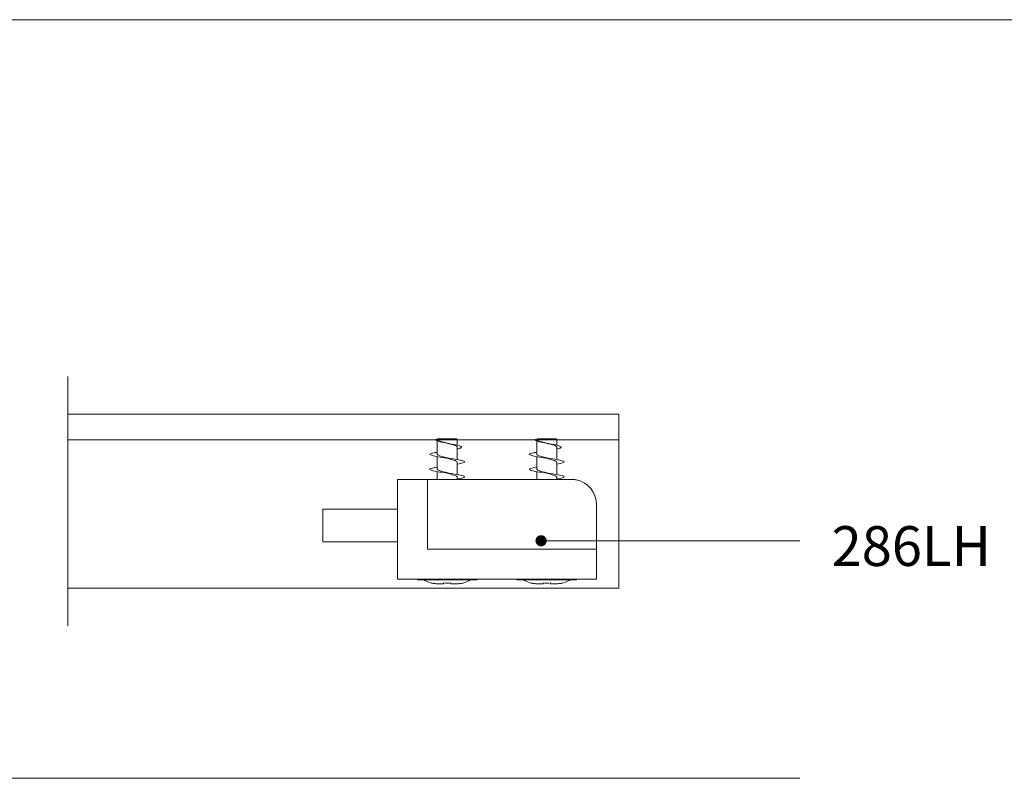
# Model space of a CAD drawing. Units: millimetres. Extents: x -27 to 1106, y 10 to 801.
# Drawn here: x 728 to 926, y 648 to 801 of the extents above; entities that cross this region are included whole.
import ezdxf

# ---------------------------------------------------------------- set-up
doc = ezdxf.new("R2010")
doc.units = ezdxf.units.MM
doc.layers.get('0').update_dxf_attribs({"lineweight": 0})
for name, color, linetype, lineweight in [('Border', 7, 'Continuous', 0), ('Gear', 7, 'Continuous', 0), ('Notes', 7, 'Continuous', 0), ('Track', 5, 'Continuous', 0)]:
    doc.layers.add(name, color=color, linetype=linetype, lineweight=lineweight)
doc.styles.get("Standard").update_dxf_attribs({"font": 'ARIAL.TTF'})
doc.linetypes.add('Amzigzag', pattern='A,0.0001,[136,genltshp.shx,S=0.04,R=0,X=0,Y=0],-11', length=11.0001)

# ---------------------------------------------------------------- blocks, each defined once
blk = doc.blocks.new('Clip Stop Side')
at = {"color": 190}
for p, q in [((-32.29, 28.03), (-32, 28.04)), ((-32, 28.03), (-32.29, 28.03)), ((-31.9, 28.14), (-32, 28.04)), ((-28, 28.04), (-32, 28.04)), ((-32, 28.02), (-32, 28.04)), ((-32, 25.1), (-32, 27.74)), ((-31.9, 28.14), (-28.1, 28.14)), ((-28.1, 28.14), (-28, 28.04)), ((-28, 26.89), (-28, 28.04)), ((-12.29, 28.03), (-12, 28.04)), ((-12, 28.03), (-12.29, 28.03)), ((-11.9, 28.14), (-12, 28.04)), ((-8, 28.04), (-12, 28.04)), ((-12, 28.02), (-12, 28.04)), ((-12, 25.1), (-12, 27.74)), ((-11.9, 28.14), (-8.1, 28.14)), ((-8.1, 28.14), (-8, 28.04)), ((-8, 26.89), (-8, 28.04)), ((-28, 24), (-28, 26.51)), ((-8, 24), (-8, 26.51)), ((-32, 22.1), (-32, 24.58)), ((-12, 22.1), (-12, 24.58)), ((-28, 21), (-28, 23.48)), ((-8, 21), (-8, 23.48)), ((-40, 15), (-40, 20)), ((-34, 20), (-40, 20)), ((-34, 20), (-34, 15)), ((-32.54, 20), (-34, 20)), ((-32.54, 20), (-24.92, 20)), ((-32, 20), (-32, 21.58)), ((-28, 20), (-28, 20.48)), ((-24, 20), (-24.92, 20)), ((-16, 20), (-24, 20)), ((-15.08, 20), (-16, 20)), ((-15.08, 20), (-5, 20)), ((-12, 20), (-12, 21.58)), ((-8, 20), (-8, 20.48)), ((-55, 14), (-53.5, 14)), ((-55, 14), (-55, 7.5)), ((-45, 14), (-53.5, 14)), ((-40, 14), (-45, 14)), ((-40, 15), (-40, 3.22)), ((-34, 6), (-34, 15)), ((0, 6), (0, 15)), ((-53.5, 7.5), (-55, 7.5)), ((-53.5, 7.5), (-45, 7.5)), ((-45, 7.5), (-40, 7.5)), ((-34, 6), (0, 6)), ((0, 3.22), (0, 6)), ((-40, 1.58), (-40, 3.22)), ((0, 3.22), (0, 1.58)), ((-40, 1.58), (-40, 0.16)), ((-40, 0), (-40, 0.16)), ((0, 0), (-40, 0)), ((-36, 0), (-36, -0.2)), ((-33.67, 0), (-33.67, -0.2)), ((-26.33, 0), (-26.33, -0.2)), ((-24, 0), (-24, -0.2)), ((-16, 0), (-16, -0.2)), ((-13.67, 0), (-13.67, -0.2)), ((-6.33, 0), (-6.33, -0.2)), ((-4, 0), (-4, -0.2)), ((0, 0.16), (0, 1.58)), ((0, 0.16), (0, 0)), ((-33.67, -0.2), (-36, -0.2)), ((-33.67, -0.2), (-26.33, -0.2)), ((-30.8, -0.96), (-31.83, -0.96)), ((-28.17, -0.96), (-29.2, -0.96)), ((-24, -0.2), (-26.33, -0.2)), ((-13.67, -0.2), (-16, -0.2)), ((-13.67, -0.2), (-6.33, -0.2)), ((-10.8, -0.96), (-11.83, -0.96)), ((-8.17, -0.96), (-9.2, -0.96)), ((-4, -0.2), (-6.33, -0.2))]:
    blk.add_line(p, q, dxfattribs=at)
for centre, radius, start, end in [((-5, 15), 5, 0, 78.463), ((-34, 0.58), 1, 231.1509, 240), ((-32, 4.04), 5, 240, 255.8393), ((-28, 4.04), 5, 284.1607, 300), ((-26, 0.58), 1, 300, 308.8491), ((-14, 0.58), 1, 231.1509, 240), ((-12, 4.04), 5, 240, 255.8393), ((-8, 4.04), 5, 284.1607, 300), ((-6, 0.58), 1, 300, 308.8491)]:
    blk.add_arc(centre, radius, start, end, dxfattribs=at)
for points, knots in [([(-28, 26.13), (-27.71, 26.19), (-27.09, 26.36), (-27, 26.63), (-28.15, 26.95), (-29.98, 27.27), (-31.65, 27.59), (-32.3, 27.84), (-32.31, 27.99), (-32.29, 28.03)], [2.277578, 2.277578, 2.277578, 2.277578, 2.672712, 3.34089, 4.009068, 4.677246, 5.345424, 6.013602, 6.283185, 6.283185, 6.283185, 6.283185]), ([(-32, 28.02), (-32, 27.97), (-31.96, 27.91), (-31.78, 27.8), (-31.63, 27.74), (-31.27, 27.61), (-31.05, 27.55), (-30.56, 27.43), (-30.29, 27.37), (-29.88, 27.27), (-29.74, 27.24), (-29.6, 27.2)], [0.0079828, 0.0079828, 0.0079828, 0.0079828, 0.0822109, 0.0822109, 0.1644498, 0.1644498, 0.2467122, 0.2467122, 0.3289947, 0.3289947, 0.3731294, 0.3731294, 0.3731294, 0.3731294]), ([(-8, 26.13), (-7.71, 26.19), (-7.09, 26.36), (-7, 26.63), (-8.15, 26.95), (-9.98, 27.27), (-11.65, 27.59), (-12.3, 27.84), (-12.31, 27.99), (-12.29, 28.03)], [2.277578, 2.277578, 2.277578, 2.277578, 2.672712, 3.34089, 4.009068, 4.677246, 5.345424, 6.013602, 6.283185, 6.283185, 6.283185, 6.283185]), ([(-12, 28.02), (-12, 27.97), (-11.96, 27.91), (-11.78, 27.8), (-11.63, 27.74), (-11.27, 27.61), (-11.05, 27.55), (-10.56, 27.43), (-10.29, 27.37), (-9.88, 27.27), (-9.74, 27.24), (-9.6, 27.2)], [0.0079828, 0.0079828, 0.0079828, 0.0079828, 0.0822109, 0.0822109, 0.1644498, 0.1644498, 0.2467122, 0.2467122, 0.3289947, 0.3289947, 0.3731294, 0.3731294, 0.3731294, 0.3731294]), ([(-28, 26.51), (-28, 26.55), (-28.01, 26.58), (-28.09, 26.67), (-28.19, 26.74), (-28.49, 26.87), (-28.69, 26.93), (-29.14, 27.06), (-29.39, 27.12), (-29.8, 27.22), (-29.94, 27.26), (-30.09, 27.29)], [0.6230277, 0.6230277, 0.6230277, 0.6230277, 0.662851, 0.662851, 0.7456429, 0.7456429, 0.8284156, 0.8284156, 0.9111669, 0.9111669, 0.9563216, 0.9563216, 0.9563216, 0.9563216]), ([(-8, 26.51), (-8, 26.55), (-8.01, 26.58), (-8.09, 26.67), (-8.19, 26.74), (-8.49, 26.87), (-8.69, 26.93), (-9.14, 27.06), (-9.39, 27.12), (-9.8, 27.22), (-9.94, 27.26), (-10.09, 27.29)], [0.6230277, 0.6230277, 0.6230277, 0.6230277, 0.662851, 0.662851, 0.7456429, 0.7456429, 0.8284156, 0.8284156, 0.9111669, 0.9111669, 0.9563216, 0.9563216, 0.9563216, 0.9563216]), ([(-33.5, 25.04), (-33.46, 25.15), (-33.02, 25.3), (-32.24, 25.44), (-32, 25.48)], [0, 0, 0, 0, 0.668178, 0.9229383, 0.9229383, 0.9229383, 0.9229383]), ([(-33.5, 25.04), (-33.5, 24.88), (-32.84, 24.72), (-31.82, 24.55), (-30.8, 24.39), (-29.46, 24.23), (-28.39, 24.07), (-27.33, 23.9), (-26.59, 23.74), (-26.51, 23.58), (-26.42, 23.41), (-27, 23.25), (-27.97, 23.09), (-27.98, 23.09), (-27.99, 23.08), (-28, 23.08)], [0, 0, 0, 0, 1.023727, 1.023727, 1.023727, 2.047454, 2.047454, 2.047454, 3.071181, 3.071181, 3.071181, 4.094907, 4.094907, 4.094907, 4.104143, 4.104143, 4.104143, 4.104143]), ([(-31.98, 25.04), (-31.89, 24.86), (-31.29, 24.67), (-30.53, 24.48), (-30.17, 24.39), (-29.79, 24.3), (-29.43, 24.21)], [0, 0, 0, 0, 1.177453, 1.177453, 1.177453, 1.734266, 1.734266, 1.734266, 1.734266]), ([(-28.01, 23.48), (-28.01, 23.62), (-28.28, 23.77), (-28.74, 23.91), (-29.25, 24.06), (-29.95, 24.22), (-30.57, 24.37)], [-3.26692, -3.26692, -3.26692, -3.26692, -2.37552, -2.37552, -2.37552, -1.407326, -1.407326, -1.407326, -1.407326]), ([(-13.5, 25.04), (-13.46, 25.15), (-13.02, 25.3), (-12.24, 25.44), (-12, 25.48)], [0, 0, 0, 0, 0.668178, 0.9229383, 0.9229383, 0.9229383, 0.9229383]), ([(-13.5, 25.04), (-13.5, 24.88), (-12.84, 24.72), (-11.82, 24.55), (-10.8, 24.39), (-9.46, 24.23), (-8.39, 24.07), (-7.33, 23.9), (-6.59, 23.74), (-6.51, 23.58), (-6.42, 23.41), (-7, 23.25), (-7.97, 23.09), (-7.98, 23.09), (-7.99, 23.08), (-8, 23.08)], [0, 0, 0, 0, 1.023727, 1.023727, 1.023727, 2.047454, 2.047454, 2.047454, 3.071181, 3.071181, 3.071181, 4.094907, 4.094907, 4.094907, 4.104143, 4.104143, 4.104143, 4.104143]), ([(-11.98, 25.04), (-11.89, 24.86), (-11.29, 24.67), (-10.53, 24.48), (-10.17, 24.39), (-9.79, 24.3), (-9.43, 24.21)], [0, 0, 0, 0, 1.177453, 1.177453, 1.177453, 1.734266, 1.734266, 1.734266, 1.734266]), ([(-8.01, 23.48), (-8.01, 23.62), (-8.28, 23.77), (-8.74, 23.91), (-9.25, 24.06), (-9.95, 24.22), (-10.57, 24.37)], [-3.26692, -3.26692, -3.26692, -3.26692, -2.37552, -2.37552, -2.37552, -1.407326, -1.407326, -1.407326, -1.407326]), ([(-32, 22.5), (-32.78, 22.37), (-33.33, 22.24), (-33.47, 22.11), (-33.63, 21.95), (-33.14, 21.78), (-32.22, 21.62), (-31.3, 21.46), (-29.97, 21.3), (-28.85, 21.13), (-27.72, 20.97), (-26.83, 20.81), (-26.58, 20.64), (-26.33, 20.48), (-26.73, 20.32), (-27.59, 20.15), (-27.72, 20.13), (-27.86, 20.11), (-28, 20.08)], [5.320635, 5.320635, 5.320635, 5.320635, 6.142361, 6.142361, 6.142361, 7.166088, 7.166088, 7.166088, 8.189815, 8.189815, 8.189815, 9.213542, 9.213542, 9.213542, 10.237268, 10.237268, 10.237268, 10.387329, 10.387329, 10.387329, 10.387329]), ([(-32, 22.1), (-31.99, 21.96), (-31.71, 21.81), (-31.23, 21.67), (-30.73, 21.52), (-30.04, 21.37), (-29.43, 21.21)], [6.157857, 6.157857, 6.157857, 6.157857, 7.064718, 7.064718, 7.064718, 8.017452, 8.017452, 8.017452, 8.017452]), ([(-12, 22.5), (-12.78, 22.37), (-13.33, 22.24), (-13.47, 22.11), (-13.63, 21.95), (-13.14, 21.78), (-12.22, 21.62), (-11.3, 21.46), (-9.97, 21.3), (-8.85, 21.13), (-7.72, 20.97), (-6.83, 20.81), (-6.58, 20.64), (-6.33, 20.48), (-6.73, 20.32), (-7.59, 20.15), (-7.72, 20.13), (-7.86, 20.11), (-8, 20.08)], [5.320635, 5.320635, 5.320635, 5.320635, 6.142361, 6.142361, 6.142361, 7.166088, 7.166088, 7.166088, 8.189815, 8.189815, 8.189815, 9.213542, 9.213542, 9.213542, 10.237268, 10.237268, 10.237268, 10.387329, 10.387329, 10.387329, 10.387329]), ([(-12, 22.1), (-11.99, 21.96), (-11.71, 21.81), (-11.23, 21.67), (-10.73, 21.52), (-10.04, 21.37), (-9.43, 21.21)], [6.157857, 6.157857, 6.157857, 6.157857, 7.064718, 7.064718, 7.064718, 8.017452, 8.017452, 8.017452, 8.017452]), ([(-28, 20.48), (-28, 20.5), (-28, 20.52), (-28.01, 20.54), (-28.1, 20.72), (-28.69, 20.91), (-29.44, 21.1), (-29.81, 21.19), (-30.2, 21.28), (-30.57, 21.37)], [-9.550106, -9.550106, -9.550106, -9.550106, -9.440238, -9.440238, -9.440238, -8.262785, -8.262785, -8.262785, -7.690512, -7.690512, -7.690512, -7.690512]), ([(-8, 20.48), (-8, 20.5), (-8, 20.52), (-8.01, 20.54), (-8.1, 20.72), (-8.69, 20.91), (-9.44, 21.1), (-9.81, 21.19), (-10.2, 21.28), (-10.57, 21.37)], [-9.550106, -9.550106, -9.550106, -9.550106, -9.440238, -9.440238, -9.440238, -8.262785, -8.262785, -8.262785, -7.690512, -7.690512, -7.690512, -7.690512]), ([(-4.92, 20), (-4.87, 20), (-4.8, 20), (-4.62, 19.99), (-4.5, 19.98), (-4.26, 19.95), (-4.12, 19.92), (-4, 19.9)], [0.0378688, 0.0378688, 0.0378688, 0.0378688, 0.0753575, 0.0753575, 0.1133485, 0.1133485, 0.1513395, 0.1513395, 0.1513395, 0.1513395]), ([(-33.22, -0.79), (-33.15, -0.8), (-33.07, -0.82), (-32.74, -0.89), (-32.48, -0.93), (-32.23, -0.95)], [3.42123171, 3.42123171, 3.42123171, 3.42123171, 3.44181017, 3.44181017, 3.51506855, 3.51506855, 3.51506855, 3.51506855]), ([(-30.75, -0.95), (-30.74, -0.93), (-30.74, -0.89), (-30.73, -0.82), (-30.72, -0.8), (-30.72, -0.79)], [0.2105206, 0.2105206, 0.2105206, 0.2105206, 0.28377898, 0.28377898, 0.30435744, 0.30435744, 0.30435744, 0.30435744]), ([(-30.72, -0.79), (-30.47, -0.8), (-30.23, -0.81), (-30, -0.81), (-29.77, -0.81), (-29.53, -0.8), (-29.28, -0.79)], [-0.0699613, -0.0699613, -0.0699613, -0.0699613, 0, 0, 0, 0.0699613, 0.0699613, 0.0699613, 0.0699613]), ([(-29.28, -0.79), (-29.28, -0.8), (-29.27, -0.82), (-29.26, -0.89), (-29.26, -0.93), (-29.25, -0.95)], [3.42123171, 3.42123171, 3.42123171, 3.42123171, 3.44181017, 3.44181017, 3.51506855, 3.51506855, 3.51506855, 3.51506855]), ([(-27.77, -0.95), (-27.52, -0.93), (-27.26, -0.89), (-26.93, -0.82), (-26.85, -0.8), (-26.78, -0.79)], [0.2105206, 0.2105206, 0.2105206, 0.2105206, 0.28377898, 0.28377898, 0.30435744, 0.30435744, 0.30435744, 0.30435744]), ([(-13.22, -0.79), (-13.15, -0.8), (-13.07, -0.82), (-12.74, -0.89), (-12.48, -0.93), (-12.23, -0.95)], [3.42123171, 3.42123171, 3.42123171, 3.42123171, 3.44181017, 3.44181017, 3.51506855, 3.51506855, 3.51506855, 3.51506855]), ([(-10.75, -0.95), (-10.74, -0.93), (-10.74, -0.89), (-10.73, -0.82), (-10.72, -0.8), (-10.72, -0.79)], [0.2105206, 0.2105206, 0.2105206, 0.2105206, 0.28377898, 0.28377898, 0.30435744, 0.30435744, 0.30435744, 0.30435744]), ([(-10.72, -0.79), (-10.47, -0.8), (-10.23, -0.81), (-10, -0.81), (-9.77, -0.81), (-9.53, -0.8), (-9.28, -0.79)], [-0.0699613, -0.0699613, -0.0699613, -0.0699613, 0, 0, 0, 0.0699613, 0.0699613, 0.0699613, 0.0699613]), ([(-9.28, -0.79), (-9.28, -0.8), (-9.27, -0.82), (-9.26, -0.89), (-9.26, -0.93), (-9.25, -0.95)], [3.42123171, 3.42123171, 3.42123171, 3.42123171, 3.44181017, 3.44181017, 3.51506855, 3.51506855, 3.51506855, 3.51506855]), ([(-7.77, -0.95), (-7.52, -0.93), (-7.26, -0.89), (-6.93, -0.82), (-6.85, -0.8), (-6.78, -0.79)], [0.2105206, 0.2105206, 0.2105206, 0.2105206, 0.28377898, 0.28377898, 0.30435744, 0.30435744, 0.30435744, 0.30435744])]:
    blk.add_open_spline(points, degree=3, knots=knots, dxfattribs=at)
for points in [[(-32, 25.1), (-32, 25.08), (-31.99, 25.06), (-31.98, 25.04)], [(-12, 25.1), (-12, 25.08), (-11.99, 25.06), (-11.98, 25.04)], [(-5, 20), (-4.97, 20), (-4.95, 20), (-4.92, 20)], [(-33.22, -0.81), (-33.22, -0.81), (-33.22, -0.8), (-33.22, -0.79)], [(-31.83, -0.96), (-31.96, -0.96), (-32.09, -0.95), (-32.23, -0.95)], [(-30.75, -0.95), (-30.75, -0.95), (-30.77, -0.96), (-30.8, -0.96)], [(-29.2, -0.96), (-29.23, -0.96), (-29.25, -0.95), (-29.25, -0.95)], [(-27.77, -0.95), (-27.91, -0.95), (-28.04, -0.96), (-28.17, -0.96)], [(-26.78, -0.79), (-26.78, -0.8), (-26.78, -0.81), (-26.78, -0.81)], [(-13.22, -0.81), (-13.22, -0.81), (-13.22, -0.8), (-13.22, -0.79)], [(-11.83, -0.96), (-11.96, -0.96), (-12.09, -0.95), (-12.23, -0.95)], [(-10.75, -0.95), (-10.75, -0.95), (-10.77, -0.96), (-10.8, -0.96)], [(-9.2, -0.96), (-9.23, -0.96), (-9.25, -0.95), (-9.25, -0.95)], [(-7.77, -0.95), (-7.91, -0.95), (-8.04, -0.96), (-8.17, -0.96)], [(-6.78, -0.79), (-6.78, -0.8), (-6.78, -0.81), (-6.78, -0.81)]]:
    blk.add_open_spline(points, degree=3, dxfattribs=at)

msp = doc.modelspace()

# ---------------------------------------------------------------- linework, layer by layer
at = {"layer": 'Border', "color": 7, "linetype": 'Continuous'}
msp.add_line((1105.59, 800.53), (-27.41, 800.53), dxfattribs=at)
at = {"layer": 'Notes'}
for p, q in [((884.45, 695.82), (832.46, 695.82)), ((884.45, 648.09), (580.28, 648.09))]:
    msp.add_line(p, q, dxfattribs=at)
at = {"layer": 'Notes', "color": 0, "linetype": 'ByBlock', "const_width": 1.12}
msp.add_lwpolyline([(833.02, 695.82, 1), (831.89, 695.82, 1)], format="xyb", close=True, dxfattribs=at)
at = {"layer": 'Track', "color": 7}
for p, q in [((737.33, 715.42), (737.33, 728.85)), ((737.33, 678.72), (737.33, 692.15))]:
    msp.add_line(p, q, dxfattribs=at)
at = {"layer": 'Track'}
for p, q in [((737.33, 721.28), (848.09, 721.28)), ((848.09, 721.28), (848.09, 686.28)), ((737.33, 716.08), (848.09, 716.08)), ((737.33, 686.28), (848.09, 686.28))]:
    msp.add_line(p, q, dxfattribs=at)
at = {"layer": 'Track', "color": 7, "linetype": 'Amzigzag', "ltscale": 2}
msp.add_line((737.33, 715.42), (737.33, 692.15), dxfattribs=at)

# ---------------------------------------------------------------- block references
at = {"layer": 'Gear'}
msp.add_blockref('Clip Stop Side', (843.59, 688.14), dxfattribs=at)

# ---------------------------------------------------------------- texts
at = {"layer": 'Notes', "insert": (890.86, 698.76), "char_height": 8, "width": 37.1323, "attachment_point": 1}
msp.add_mtext('286LH', dxfattribs=at)

doc.saveas('drawing.dxf')
